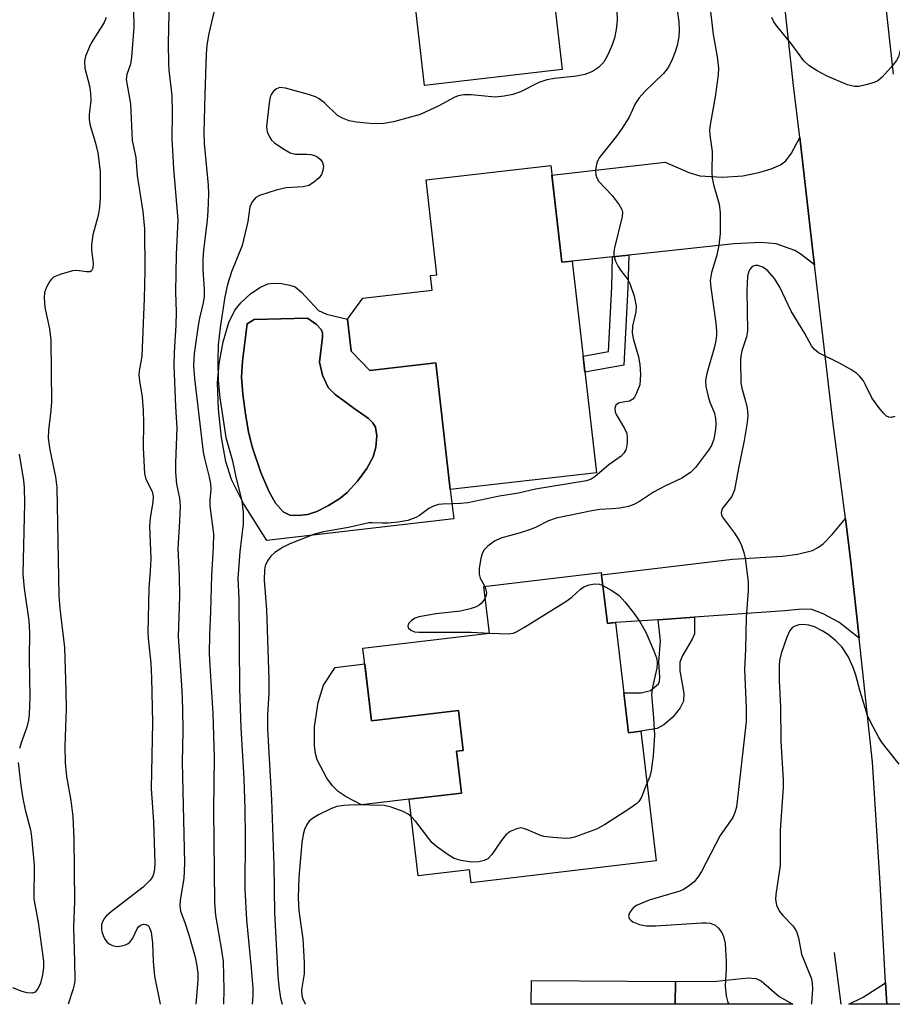
# Model space of a CAD drawing. Units: inches. Extents: x 1249763 to 1255763, y 501455 to 505455.
# Drawn here: x 1253304 to 1253478, y 501455 to 501652 of the extents above; entities that cross this region are included whole.
import ezdxf

# ---------------------------------------------------------------- set-up
doc = ezdxf.new("R2010")
doc.units = ezdxf.units.IN
doc.header["$MEASUREMENT"] = 0
for name, color, linetype in [('BLDG-Footprint', 5, 'Continuous'), ('CULTRL-Pad', 6, 'Continuous'), ('CULTRL-Swimming Pool in Ground', 4, 'Continuous'), ('HYDRO-Canal', 164, 'Continuous'), ('TRANS-Driveway', 251, 'Continuous'), ('TRANS-Non Street Sidewalk', 7, 'Continuous'), ('TRANS-Road', 130, 'Continuous'), ('Undefined', 1, 'Continuous')]:
    doc.layers.add(name, color=color, linetype=linetype)

msp = doc.modelspace()

# ---------------------------------------------------------------- linework, layer by layer
at = {"layer": 'BLDG-Footprint'}
for points, elevation in [([(1253402.39, 501701.19), (1253404.72, 501681), (1253407.6, 501681.33), (1253412.17, 501641.61), (1253384.71, 501638.45), (1253377.81, 501698.36)], 319.23), ([(1253409.9, 501622.45), (1253412.11, 501603.17), (1253414.15, 501603.4), (1253419, 501561.16), (1253389.83, 501557.81), (1253386.93, 501583.09), (1253373.77, 501581.57), (1253370.03, 501585.44), (1253369.29, 501591.84), (1253372.38, 501596.03), (1253386.19, 501597.61), (1253385.86, 501600.53), (1253387.18, 501600.68), (1253385.01, 501619.59)], 316.75), ([(1253419.98, 501541.25), (1253421.19, 501531.11), (1253422.78, 501531.3), (1253425.4, 501509.29), (1253427.85, 501509.58), (1253430.92, 501483.76), (1253394.01, 501479.36), (1253393.7, 501481.95), (1253383.45, 501480.73), (1253381.62, 501496.02), (1253392.1, 501497.27), (1253391.1, 501505.63), (1253392.4, 501505.78), (1253391.45, 501513.75), (1253374.13, 501511.69), (1253372.4, 501526.16), (1253397.67, 501529.17), (1253396.56, 501538.47)], 314.22), ([(1253434.76, 501459.64), (1253434.73, 501455.12), (1253405.99, 501455.12), (1253406.02, 501459.83)], 313.43)]:
    msp.add_lwpolyline(points, close=True, dxfattribs=dict(at, elevation=elevation))
at = {"layer": 'CULTRL-Pad'}
msp.add_lwpolyline([(1253372.78, 501523.02), (1253374.13, 501511.69), (1253391.45, 501513.76), (1253392.4, 501505.78), (1253391.1, 501505.63), (1253392.1, 501497.27), (1253381.62, 501496.02), (1253372.08, 501494.88), (1253369.03, 501496.5), (1253367.45, 501497.55), (1253366.33, 501498.7), (1253365.2, 501500.26), (1253363.29, 501503.86), (1253362.92, 501505.17), (1253362.72, 501506.69), (1253362.75, 501510.49), (1253363.47, 501515.3), (1253364.55, 501518.79), (1253366.84, 501522.31)], close=True, dxfattribs=at)
for points in [[(1253365.11, 501592.81, 0), (1253369.29, 501591.84, 0), (1253370.03, 501585.44, 0), (1253373.77, 501581.57, 0), (1253386.93, 501583.09, 0), (1253389.83, 501557.81, 0), (1253390.51, 501551.95, 0), (1253353.21, 501547.66, 0), (1253348.57, 501555.05, 0), (1253346.14, 501559.8, 0), (1253345.03, 501563.43, 0), (1253344.16, 501568.21, 0), (1253343.57, 501573.88, 0), (1253343.4, 501579.08, 0), (1253343.71, 501582.91, 0), (1253344.5, 501587.31, 0), (1253345.64, 501591.13, 0), (1253346.85, 501593.62, 0), (1253348.02, 501595.06, 0), (1253349.99, 501596.86, 0), (1253351.79, 501598.11, 0), (1253353.43, 501598.85, 0), (1253354.51, 501599, 0), (1253356.17, 501598.92, 0), (1253357.82, 501598.61, 0), (1253358.87, 501598.24, 0), (1253360.17, 501597.23, 0), (1253363.52, 501593.52, 0)], [(1253361.43, 501552.87, 0), (1253363.19, 501553.47, 0), (1253365.54, 501554.62, 0), (1253367.76, 501556.03, 0), (1253369.25, 501557.23, 0), (1253371.31, 501559.49, 0), (1253373.15, 501562.04, 0), (1253374.41, 501564.37, 0), (1253374.97, 501566.25, 0), (1253375.15, 501568.53, 0), (1253374.93, 501570.29, 0), (1253374.38, 501571.13, 0), (1253373.51, 501571.99, 0), (1253371.91, 501573.12, 0), (1253371.54, 501573.38, 0), (1253371.07, 501573.72, 0), (1253370.66, 501574.01, 0), (1253369.58, 501574.78, 0), (1253366.83, 501576.81, 0), (1253365.48, 501578.21, 0), (1253364.35, 501580.61, 0), (1253363.72, 501583.21, 0), (1253364.34, 501588.22, 0), (1253364.31, 501589.1, 0), (1253364.07, 501589.78, 0), (1253363.13, 501590.76, 0), (1253361.34, 501592.03, 0), (1253350.71, 501591.75, 0), (1253349.29, 501590.88, 0), (1253348.34, 501583.41, 0), (1253348.17, 501580.27, 0), (1253348.43, 501576.85, 0), (1253348.95, 501572.92, 0), (1253349.59, 501569.27, 0), (1253350.34, 501566.13, 0), (1253351.99, 501561.25, 0), (1253353.7, 501557.38, 0), (1253354.98, 501555.13, 0), (1253356.47, 501553.4, 0), (1253357.84, 501552.71, 0), (1253359.46, 501552.64, 0)]]:
    msp.add_polyline3d(points, close=True, dxfattribs=at)
at = {"layer": 'CULTRL-Swimming Pool in Ground'}
msp.add_lwpolyline([(1253361.43, 501552.87), (1253359.46, 501552.64), (1253357.84, 501552.71), (1253356.47, 501553.4), (1253354.98, 501555.13), (1253353.7, 501557.38), (1253351.99, 501561.25), (1253350.34, 501566.13), (1253349.59, 501569.27), (1253348.95, 501572.92), (1253348.43, 501576.85), (1253348.17, 501580.27), (1253348.34, 501583.41), (1253349.29, 501590.88), (1253350.71, 501591.75), (1253361.34, 501592.03), (1253363.13, 501590.76), (1253364.07, 501589.78), (1253364.31, 501589.1), (1253364.34, 501588.22), (1253363.72, 501583.21), (1253364.35, 501580.61), (1253365.48, 501578.21), (1253366.83, 501576.81), (1253369.58, 501574.78), (1253370.66, 501574.01), (1253371.07, 501573.72), (1253371.54, 501573.38), (1253371.91, 501573.12), (1253373.51, 501571.99), (1253374.38, 501571.13), (1253374.93, 501570.29), (1253375.15, 501568.53), (1253374.97, 501566.25), (1253374.41, 501564.37), (1253373.15, 501562.04), (1253371.31, 501559.49), (1253369.25, 501557.23), (1253367.76, 501556.03), (1253365.54, 501554.62), (1253363.19, 501553.47)], close=True, dxfattribs=at)
at = {"layer": 'HYDRO-Canal'}
msp.add_line((1253467.83, 501455.11), (1253466.52, 501465.48), dxfattribs=at)
at = {"layer": 'TRANS-Driveway'}
for points in [[(1253462.51, 501602.66), (1253459.9, 501604.73), (1253458.61, 501605.54), (1253454.85, 501606.83), (1253451.83, 501607.08), (1253446.48, 501606.83), (1253425.45, 501604.6), (1253422.22, 501604.26), (1253414.15, 501603.4), (1253412.11, 501603.17), (1253410.12, 501620.55), (1253432.74, 501623.15), (1253437.42, 501621.09), (1253439.64, 501620.4), (1253444.14, 501620.15), (1253448.24, 501620.44), (1253451.44, 501621.1), (1253453.89, 501621.82), (1253455.72, 501622.62), (1253456.82, 501623.43), (1253457.93, 501624.95), (1253459.57, 501628.06), (1253462.27, 501604.7)], [(1253471.45, 501528.14), (1253467.36, 501531.39), (1253464.26, 501533.05), (1253461.99, 501533.86), (1253460.03, 501533.94), (1253456.64, 501533.62), (1253438.61, 501532.36), (1253431.35, 501531.85), (1253422.78, 501531.26), (1253422.78, 501531.3), (1253421.98, 501531.2), (1253421.19, 501531.11), (1253420.03, 501540.82), (1253446.16, 501543.92), (1253456.11, 501544.56), (1253459.11, 501544.9), (1253462.12, 501545.69), (1253463.36, 501546.3), (1253464.25, 501546.96), (1253466.04, 501548.82), (1253468.69, 501552.03), (1253469.81, 501543.35)]]:
    msp.add_lwpolyline(points, close=True, dxfattribs=at)
for points in [[(1253455.45, 501456.64, 0), (1253458.2, 501455.12, 0), (1253434.73, 501455.12, 0), (1253434.76, 501459.64, 0), (1253443, 501459.72, 0), (1253449.28, 501460.39, 0), (1253450.82, 501460.25, 0), (1253451.87, 501459.82, 0)], [(1253476.94, 501455.11, 0), (1253469.4, 501455.11, 0), (1253472.21, 501456.53, 0), (1253476.71, 501459.4, 0)]]:
    msp.add_polyline3d(points, close=True, dxfattribs=at)
at = {"layer": 'TRANS-Non Street Sidewalk'}
for points in [[(1253422.22, 501604.26), (1253425.45, 501604.6), (1253425.26, 501598.15), (1253424.47, 501582.66), (1253416.7, 501581.23), (1253416.33, 501584.43), (1253421.39, 501585.36), (1253422.05, 501598.28)], [(1253431.35, 501531.85), (1253438.61, 501532.36), (1253438.6, 501529.04), (1253438.14, 501527.98), (1253436.14, 501524.59), (1253435.66, 501523.37), (1253435.65, 501521.64), (1253436.45, 501517.22), (1253436.37, 501515.59), (1253435.7, 501514.25), (1253434.24, 501512.43), (1253432.47, 501510.88), (1253431.11, 501510.14), (1253427.85, 501509.59), (1253425.4, 501509.29), (1253424.45, 501517.25), (1253427.92, 501517.29), (1253429.78, 501517.74), (1253431.36, 501519.04), (1253431.58, 501519.5), (1253431.68, 501520.4), (1253431.44, 501523.35), (1253431.81, 501527.65)]]:
    msp.add_lwpolyline(points, close=True, dxfattribs=at)
at = {"layer": 'TRANS-Road'}
for points in [[(1253473.5, 501683.81), (1253478.23, 501640.7)], [(1253496.98, 501455.11), (1253476.94, 501455.11), (1253476.71, 501459.4), (1253475.62, 501479.28), (1253474.12, 501503.45), (1253471.45, 501528.14), (1253469.81, 501543.35), (1253468.69, 501552.03), (1253466.24, 501570.95), (1253462.51, 501602.66), (1253462.27, 501604.7), (1253459.57, 501628.06), (1253458.36, 501638.46), (1253453.63, 501681.51)]]:
    msp.add_lwpolyline(points, dxfattribs=at)
at = {"layer": 'Undefined'}
for points, elevation in [([(1253333.74, 501655.85), (1253333.54, 501646.85), (1253333.58, 501642.8), (1253333.66, 501641.47), (1253334.25, 501636.46), (1253334.31, 501632.99), (1253334.29, 501627.81), (1253334.36, 501625.52), (1253334.58, 501621.79), (1253335.46, 501611.62), (1253335.1, 501604.72), (1253335.02, 501597.28), (1253335.1, 501593.19), (1253335.07, 501590.6), (1253334.73, 501585.16), (1253334.66, 501582.62), (1253334.96, 501574.37), (1253335.23, 501570.1), (1253334.97, 501563.24), (1253334.99, 501561.21), (1253335.17, 501558.89), (1253335.76, 501556.1), (1253335.91, 501554.57), (1253335.81, 501551.48), (1253335.46, 501546.08), (1253335.69, 501540.54), (1253335.76, 501536.55), (1253335.5, 501528.5), (1253336.25, 501517.74), (1253336.41, 501514.07), (1253336.43, 501509.59), (1253336.29, 501503.42), (1253336.81, 501483.27), (1253336.67, 501480.24), (1253335.93, 501475.92), (1253335.83, 501474.77), (1253335.98, 501473.72), (1253336.88, 501471.41), (1253337.65, 501469), (1253338.9, 501464.51), (1253339.28, 501462.8), (1253339.42, 501461.34), (1253339.44, 501459.86), (1253339.08, 501455.13)], 322), ([(1253321.15, 501652.02), (1253320.75, 501651.04), (1253318.25, 501646.99), (1253317.73, 501646.03), (1253317, 501644.27), (1253316.8, 501643.27), (1253316.9, 501641.92), (1253317.82, 501638.34), (1253318.04, 501636.94), (1253318.06, 501635.47), (1253317.75, 501632.68), (1253317.76, 501631.57), (1253317.99, 501630.47), (1253319.04, 501626.91), (1253319.49, 501624.98), (1253319.72, 501623.5), (1253319.92, 501621.21), (1253319.95, 501616), (1253319.83, 501614.08), (1253319.58, 501612.47), (1253318.5, 501608.65), (1253318.2, 501606.68), (1253318.22, 501605.58), (1253318.54, 501603), (1253318.5, 501601.99), (1253318.25, 501601.47), (1253317.93, 501601.27), (1253317.21, 501601.26), (1253315.27, 501601.55), (1253314.44, 501601.49), (1253311.94, 501600.75), (1253310.65, 501600.17), (1253310.23, 501599.82), (1253309.89, 501599.4), (1253309.21, 501598.19), (1253308.87, 501597.15), (1253308.78, 501596.06), (1253308.9, 501594.12), (1253309.85, 501589.89), (1253310.1, 501587.62), (1253310.21, 501575.23), (1253310.12, 501573.62), (1253309.61, 501569.64), (1253309.57, 501568.09), (1253309.88, 501565.76), (1253311.06, 501560.36), (1253311.3, 501558.22), (1253311.68, 501536.59), (1253311.87, 501534.08), (1253312.81, 501526.29), (1253313.12, 501517.71), (1253313.15, 501514.05), (1253312.92, 501506.61), (1253312.97, 501503.32), (1253313.25, 501500.56), (1253314.11, 501495.8), (1253314.49, 501492.58), (1253314.69, 501488.11), (1253314.83, 501475.67), (1253314.65, 501470.45), (1253314.86, 501463.73), (1253314.87, 501459.85), (1253314.76, 501459), (1253314.55, 501458.18), (1253313.58, 501455.13)], 326), ([(1253326.63, 501653.55), (1253326.66, 501650.05), (1253326.2, 501644.08), (1253326.01, 501642.71), (1253325.27, 501640.62), (1253325.16, 501639.61), (1253326.01, 501634.8), (1253326.36, 501627.47), (1253327.05, 501624.06), (1253327.33, 501620.49), (1253328.45, 501613.31), (1253328.81, 501609.85), (1253328.85, 501601.51), (1253328.71, 501595.95), (1253328.24, 501584.41), (1253328.1, 501583.31), (1253327.72, 501581.48), (1253327.67, 501580.7), (1253327.79, 501579.52), (1253328.31, 501576.27), (1253328.52, 501573.6), (1253328.61, 501571.23), (1253328.54, 501566.17), (1253328.83, 501561.01), (1253329.09, 501559.91), (1253330.32, 501557.42), (1253330.56, 501556.43), (1253330.49, 501555.32), (1253329.93, 501552.2), (1253329.77, 501550.55), (1253330.05, 501543.99), (1253329.94, 501541.61), (1253329.65, 501538.11), (1253329.49, 501529.22), (1253329.58, 501527.42), (1253330.05, 501523.19), (1253330.21, 501520.22), (1253330.37, 501511.24), (1253330.15, 501498.19), (1253330.59, 501491.52), (1253330.85, 501483.27), (1253330.79, 501482.13), (1253330.65, 501481.3), (1253330.37, 501480.56), (1253329.91, 501479.89), (1253328.51, 501478.49), (1253322.21, 501473.62), (1253321.15, 501472.7), (1253320.8, 501472.27), (1253320.4, 501471.55), (1253320.25, 501471.02), (1253320.2, 501470.18), (1253320.27, 501469.61), (1253320.52, 501468.86), (1253320.88, 501468.14), (1253321.35, 501467.51), (1253321.74, 501467.18), (1253322.4, 501466.82), (1253322.87, 501466.68), (1253323.41, 501466.65), (1253324.23, 501466.76), (1253325.03, 501466.99), (1253325.51, 501467.24), (1253325.89, 501467.54), (1253326.48, 501468.32), (1253327.31, 501470.2), (1253327.63, 501470.6), (1253328.02, 501470.88), (1253328.67, 501471.1), (1253329.07, 501471.06), (1253329.59, 501470.74), (1253329.83, 501470.39), (1253330.1, 501469.51), (1253330.41, 501467.28), (1253330.54, 501463.66), (1253330.79, 501460.73), (1253331.96, 501455.13)], 324), ([(1253478.59, 501572.4), (1253477.83, 501572.22), (1253477.36, 501572.25), (1253476.92, 501572.48), (1253476.32, 501573.05), (1253475.38, 501574.2), (1253473.98, 501576.14), (1253472.74, 501578.74), (1253472.3, 501579.48), (1253471.6, 501580.37), (1253470.99, 501580.96), (1253469.81, 501581.76), (1253467.53, 501583.04), (1253463.36, 501585.1), (1253462.5, 501585.75), (1253461.92, 501586.52), (1253460.6, 501588.95), (1253457.84, 501593.4), (1253455.58, 501598.19), (1253454.52, 501599.92), (1253453.19, 501601.45), (1253452.21, 501602.18), (1253451.24, 501602.53), (1253450.74, 501602.53), (1253450.27, 501602.36), (1253449.89, 501602.05), (1253449.58, 501601.63), (1253449.34, 501601.15), (1253449.15, 501600.37), (1253449, 501597.48), (1253449.17, 501589.46), (1253448.97, 501588.3), (1253448.01, 501585.48), (1253447.81, 501584.42), (1253447.74, 501583.55), (1253447.85, 501579.12), (1253448.02, 501578.08), (1253448.78, 501575.44), (1253449.07, 501574.04), (1253449.2, 501572.61), (1253449.1, 501571.18), (1253448.52, 501567.63), (1253447.34, 501562.1), (1253446.55, 501557.77), (1253446.03, 501556.46), (1253444.25, 501554.17), (1253444.02, 501553.71), (1253443.91, 501553.26), (1253443.97, 501552.8), (1253444.18, 501552.33), (1253446.59, 501549.12), (1253447.48, 501547.68), (1253447.95, 501546.63), (1253448.44, 501545.27), (1253448.71, 501544.12), (1253449.32, 501539.38), (1253449.29, 501537.59), (1253448.88, 501532.38), (1253448.75, 501525.96), (1253448.58, 501521.9), (1253448.92, 501514.25), (1253448.9, 501511.51), (1253446.94, 501494.43), (1253446.66, 501493.37), (1253446.23, 501492.38), (1253443.69, 501488.79), (1253439.99, 501481.63), (1253439.27, 501480.5), (1253438.51, 501479.57), (1253437.32, 501478.6), (1253436.39, 501478.04), (1253435.64, 501477.69), (1253429.51, 501475.88), (1253427.12, 501474.88), (1253426.42, 501474.42), (1253426.05, 501474.02), (1253425.61, 501473.34), (1253425.4, 501472.67), (1253425.52, 501472.2), (1253425.85, 501471.88), (1253426.29, 501471.6), (1253427.61, 501471.05), (1253428.9, 501470.79), (1253430.88, 501470.8), (1253440.02, 501471.39), (1253440.89, 501471.4), (1253441.71, 501471.29), (1253442.68, 501470.88), (1253443.32, 501470.34), (1253444.01, 501469.44), (1253444.37, 501468.65), (1253444.68, 501467.22), (1253444.92, 501463.67), (1253444.92, 501462.2), (1253444.72, 501458.73), (1253444.89, 501456.8), (1253445.26, 501455.48), (1253445.47, 501455.12)], 312), ([(1253303.77, 501564.86), (1253304.63, 501559.62), (1253304.79, 501558.23), (1253304.86, 501555.09), (1253304.54, 501540.98), (1253304.79, 501538.05), (1253305.69, 501531.63), (1253305.84, 501529.28), (1253305.76, 501524.13), (1253305.91, 501516.39), (1253305.76, 501512.92), (1253305.62, 501511.79), (1253305.31, 501510.44), (1253304.17, 501507.26), (1253303.86, 501506.18)], 328), ([(1253396.72, 501538.48), (1253396.96, 501537.78), (1253397.03, 501537.26), (1253397, 501536.75), (1253396.82, 501536.23)], 314), ([(1253397.66, 501529.19), (1253401.51, 501529.05), (1253402.37, 501529.16), (1253402.9, 501529.34), (1253404.65, 501530.33), (1253412.88, 501535.5), (1253414.09, 501536.37), (1253415.8, 501537.94), (1253416.46, 501538.39), (1253417.54, 501538.8), (1253418.67, 501539), (1253419.61, 501538.91), (1253420.29, 501538.67)], 314), ([(1253420.29, 501538.67), (1253422.11, 501537.67), (1253423.52, 501536.69), (1253424.68, 501535.43), (1253426.47, 501533.16), (1253427.58, 501531.53), (1253428.88, 501529.38), (1253430.49, 501525.66), (1253431.05, 501524.04), (1253431.14, 501523.24), (1253431.05, 501522.16), (1253430.19, 501518.4), (1253430, 501516.95), (1253430.38, 501512.28), (1253430.57, 501508.78), (1253430.34, 501504.69), (1253429.96, 501501.68), (1253429.64, 501500.57), (1253429.09, 501499.14)], 314), ([(1253396.82, 501536.23), (1253396.55, 501535.75), (1253396.02, 501535.09), (1253395.59, 501534.72), (1253394.86, 501534.36), (1253393.78, 501534.02), (1253391.84, 501533.57), (1253387.03, 501533.05), (1253383.57, 501532.44), (1253382.8, 501532.15), (1253382.12, 501531.71), (1253381.59, 501531.17), (1253381.33, 501530.61), (1253381.45, 501530.22), (1253381.97, 501529.73), (1253382.7, 501529.46), (1253383.53, 501529.34), (1253394.03, 501529.34), (1253397.66, 501529.19)], 314), ([(1253479.41, 501503.04), (1253476.81, 501506.31), (1253475.92, 501507.5), (1253475.33, 501508.46), (1253473.76, 501511.35), (1253473.14, 501512.71), (1253471.66, 501517.52), (1253470.81, 501520.76), (1253470.23, 501522.34), (1253469.24, 501524.48), (1253467.96, 501526.42), (1253466.78, 501527.63), (1253465.27, 501528.91), (1253464.05, 501529.66), (1253462.51, 501530.43), (1253461.42, 501530.76), (1253460.26, 501530.87), (1253459.4, 501530.82), (1253458.45, 501530.5), (1253458.06, 501530.22), (1253457.6, 501529.67), (1253457, 501528.39), (1253455.85, 501525.12), (1253455.59, 501523.97), (1253455.47, 501522.97), (1253455.5, 501519.74), (1253455.74, 501514.48), (1253455.81, 501507.61), (1253456.25, 501499.93), (1253456.27, 501498.44), (1253455.67, 501489.82), (1253455.68, 501482.81), (1253454.79, 501477.03), (1253454.73, 501476), (1253454.97, 501474.9), (1253455.56, 501473.61), (1253456.27, 501472.75), (1253458.26, 501470.73), (1253458.94, 501469.65), (1253459.34, 501468.35), (1253459.96, 501465.14), (1253461.91, 501460.2), (1253462.09, 501459.27), (1253462.11, 501458.16), (1253461.94, 501455.39), (1253461.91, 501455.12)], 310), ([(1253303.57, 501503.39), (1253304.09, 501498.77), (1253304.5, 501496.16), (1253304.99, 501493.89), (1253306.03, 501489.92), (1253306.28, 501488.5), (1253306.77, 501482.87), (1253306.68, 501476.1), (1253307.56, 501471.49), (1253308.4, 501465.65), (1253308.63, 501463.69), (1253308.64, 501462.38), (1253308.43, 501460.98), (1253308.02, 501459.31), (1253307.59, 501458.32), (1253306.99, 501457.56), (1253306.39, 501457.33), (1253305.41, 501457.4), (1253304.41, 501457.69), (1253302.55, 501458.42)], 328), ([(1253429.09, 501499.14), (1253427.93, 501496.29), (1253427.48, 501495.59), (1253427.08, 501495.18), (1253425.89, 501494.32), (1253420.6, 501490.92), (1253419.05, 501490.05), (1253414.63, 501488.43), (1253413.79, 501488.24), (1253412.92, 501488.2), (1253410.28, 501488.39), (1253408.53, 501488.62), (1253407.69, 501488.87), (1253405.27, 501489.94), (1253404.47, 501490.22), (1253403.93, 501490.29), (1253403.12, 501490.15), (1253401.81, 501489.58), (1253400.89, 501488.9), (1253399.97, 501487.74), (1253398.1, 501485.01), (1253397.34, 501484.16), (1253396.62, 501483.78), (1253395.51, 501483.55), (1253394.06, 501483.47), (1253392.03, 501483.79), (1253390.63, 501484.21), (1253389.42, 501484.92), (1253387.11, 501486.59), (1253386.25, 501487.33), (1253385.48, 501488.23), (1253382.99, 501491.59), (1253382.03, 501492.6)], 314), ([(1253382.03, 501492.6), (1253381.43, 501493.08), (1253380.43, 501493.58), (1253378.03, 501494.44), (1253376.67, 501494.76), (1253370.86, 501494.92), (1253368.59, 501494.76), (1253367.19, 501494.55), (1253366.13, 501494.18), (1253363.55, 501492.89), (1253362.31, 501492.18), (1253361.66, 501491.67), (1253361.17, 501490.96), (1253360.74, 501490), (1253360.46, 501488.96), (1253360.18, 501487.35), (1253359.59, 501480.45), (1253359.47, 501476.35), (1253359.63, 501473.75), (1253360.42, 501468.19), (1253360.65, 501463.48), (1253360.66, 501461.16), (1253360.17, 501458), (1253360.2, 501456.89), (1253360.39, 501456.18), (1253360.84, 501455.2), (1253360.89, 501455.13)], 314)]:
    msp.add_lwpolyline(points, dxfattribs=dict(at, elevation=elevation))
for points in [[(1253434.64, 501656.96, 316), (1253435.45, 501651.12, 316), (1253435.53, 501649.53, 316), (1253435.43, 501648.14, 316), (1253435.12, 501646.44, 316), (1253434.72, 501645.14, 316), (1253434.14, 501643.6, 316), (1253433.37, 501642.11, 316), (1253432.37, 501640.82, 316), (1253428.64, 501637.23, 316), (1253427.51, 501635.95, 316), (1253426.75, 501634.75, 316), (1253425.52, 501632.11, 316), (1253424.03, 501629.72, 316), (1253423.02, 501628.33, 316), (1253419.53, 501623.99, 316), (1253419.06, 501622.98, 316), (1253418.81, 501621.63, 316), (1253418.88, 501620.55, 316), (1253419.07, 501620.03, 316), (1253419.48, 501619.31, 316), (1253422.14, 501616.47, 316), (1253423.55, 501614.65, 316), (1253424.08, 501613.69, 316), (1253424.19, 501613.17, 316), (1253424.13, 501612.33, 316), (1253422.61, 501606.08, 316), (1253422.47, 501605.27, 316), (1253422.5, 501604.46, 316), (1253422.83, 501603.37, 316), (1253423.33, 501602.31, 316), (1253423.81, 501601.58, 316), (1253425.24, 501599.72, 316), (1253425.68, 501598.96, 316), (1253426.51, 501596.42, 316), (1253426.96, 501594.4, 316), (1253426.88, 501593.25, 316), (1253426.23, 501590.4, 316), (1253426.15, 501589.12, 316), (1253426.36, 501587.98, 316), (1253427.42, 501584.27, 316), (1253427.69, 501582.8, 316), (1253427.83, 501580.75, 316), (1253427.64, 501578.73, 316), (1253426.96, 501576.92, 316), (1253426.57, 501576.23, 316), (1253426.25, 501575.84, 316), (1253425.59, 501575.48, 316), (1253423.91, 501575.19, 316), (1253423.39, 501575.03, 316), (1253422.89, 501574.64, 316), (1253422.68, 501574.05, 316), (1253422.76, 501573.33, 316), (1253422.96, 501572.82, 316), (1253424.6, 501570.03, 316), (1253425.05, 501568.99, 316), (1253425.17, 501568.18, 316), (1253425.17, 501567.36, 316), (1253425.1, 501566.54, 316), (1253424.89, 501565.77, 316), (1253424.48, 501565.08, 316), (1253423.91, 501564.48, 316), (1253421.46, 501562.76, 316), (1253418.78, 501560.4, 316), (1253417.97, 501559.9, 316), (1253417.05, 501559.58, 316), (1253406.86, 501557.88, 316), (1253403.42, 501557.09, 316), (1253399.68, 501556.53, 316), (1253393.36, 501555.19, 316), (1253391.95, 501555.05, 316), (1253388.31, 501554.91, 316), (1253387.51, 501554.81, 316), (1253386.5, 501554.48, 316), (1253385.55, 501554.01, 316), (1253383.69, 501552.67, 316), (1253382.95, 501552.24, 316), (1253381.34, 501551.65, 316), (1253379.44, 501551.33, 316), (1253377.38, 501551.09, 316), (1253376.28, 501551.08, 316), (1253374.27, 501551.21, 316), (1253373.56, 501551.17, 316), (1253369.52, 501550.24, 316), (1253364.52, 501549.35, 316), (1253362.76, 501548.91, 316), (1253357.8, 501547, 316), (1253356.51, 501546.34, 316), (1253354.81, 501545.29, 316), (1253353.99, 501544.53, 316), (1253353.34, 501543.61, 316), (1253352.88, 501542.63, 316), (1253352.73, 501541.81, 316), (1253352.69, 501539.71, 316), (1253353.16, 501533.83, 316), (1253353.63, 501519.94, 316), (1253353.64, 501517.28, 316), (1253353.38, 501512.87, 316), (1253353.36, 501510.05, 316), (1253354.17, 501495.94, 316), (1253354.59, 501482.89, 316), (1253354.78, 501473.39, 316), (1253355.44, 501460.79, 316), (1253355.64, 501458.65, 316), (1253355.97, 501456.33, 316), (1253356.25, 501455.13, 316)], [(1253482.24, 501657.28, 314), (1253480.47, 501650.35, 314), (1253479.77, 501646.02, 314), (1253479.27, 501644.14, 314), (1253478.87, 501643.41, 314), (1253477.79, 501642.06, 314), (1253476.05, 501640.11, 314), (1253475.19, 501639.38, 314), (1253474.43, 501639.03, 314), (1253472.77, 501638.55, 314), (1253471.36, 501638.25, 314), (1253470.52, 501638.21, 314), (1253469.13, 501638.58, 314), (1253465.05, 501640.32, 314), (1253463.03, 501641.34, 314), (1253461.42, 501642.41, 314), (1253460.42, 501643.39, 314), (1253457.84, 501646.81, 314), (1253455.05, 501650.22, 314), (1253454.43, 501651.14, 314), (1253454.02, 501652.01, 314)], [(1253343.03, 501654.75, 320), (1253341.62, 501648.83, 320), (1253341.27, 501646.48, 320), (1253341.13, 501644.77, 320), (1253340.82, 501636.66, 320), (1253340.63, 501629.06, 320), (1253340.73, 501626.85, 320), (1253341.51, 501618.58, 320), (1253341.55, 501616.83, 320), (1253341.47, 501613.34, 320), (1253341.34, 501611.58, 320), (1253340.57, 501605.57, 320), (1253340.44, 501603.82, 320), (1253340.44, 501601.63, 320), (1253340.71, 501597.73, 320), (1253340.68, 501596.35, 320), (1253340.49, 501595.06, 320), (1253339.75, 501592, 320), (1253339.49, 501590.56, 320), (1253338.73, 501584.99, 320), (1253338.59, 501582.5, 320), (1253338.79, 501580.01, 320), (1253340.53, 501565.28, 320), (1253340.76, 501564.02, 320), (1253341.72, 501560.31, 320), (1253341.98, 501558.95, 320), (1253342.01, 501557.8, 320), (1253341.86, 501555.75, 320), (1253341.86, 501554.56, 320), (1253342.56, 501548.96, 320), (1253342.53, 501546.32, 320), (1253342.15, 501540.64, 320), (1253341.99, 501533.5, 320), (1253341.77, 501528.81, 320), (1253341.74, 501525.04, 320), (1253341.81, 501522.69, 320), (1253342.46, 501513.12, 320), (1253342.68, 501504.38, 320), (1253342.58, 501493.9, 320), (1253342.75, 501475.41, 320), (1253342.94, 501472.84, 320), (1253344.19, 501465.94, 320), (1253344.47, 501463.65, 320), (1253344.63, 501458.05, 320), (1253344.58, 501455.13, 320)], [(1253441.52, 501655.48, 314), (1253442.33, 501648.64, 314), (1253443.12, 501644.19, 314), (1253443.35, 501641.91, 314), (1253443.3, 501640.54, 314), (1253442.72, 501636.2, 314), (1253441.75, 501630.99, 314), (1253441.59, 501629.6, 314), (1253441.66, 501628.5, 314), (1253442.13, 501625.26, 314), (1253442.06, 501621.12, 314), (1253442.12, 501619.98, 314), (1253442.42, 501618.4, 314), (1253443.51, 501614.76, 314), (1253443.72, 501613.03, 314), (1253443.68, 501608.92, 314), (1253443.42, 501606.59, 314), (1253443.03, 501604.58, 314), (1253441.96, 501601.16, 314), (1253441.73, 501599.54, 314), (1253441.83, 501598.13, 314), (1253442.82, 501591.03, 314), (1253442.97, 501589.46, 314), (1253442.97, 501588.64, 314), (1253442.85, 501587.58, 314), (1253442.58, 501586.29, 314), (1253441.01, 501580.95, 314), (1253440.76, 501579.56, 314), (1253440.85, 501578.4, 314), (1253441.3, 501576.36, 314), (1253441.65, 501575.24, 314), (1253442.54, 501573.08, 314), (1253442.78, 501572.02, 314), (1253442.83, 501570.92, 314), (1253442.78, 501569.8, 314), (1253442.44, 501567.89, 314), (1253441.95, 501566.62, 314), (1253441.37, 501565.65, 314), (1253438.75, 501562.23, 314), (1253437.75, 501561.22, 314), (1253436.08, 501560.1, 314), (1253432.53, 501558.43, 314), (1253430.41, 501557.33, 314), (1253427.63, 501555.46, 314), (1253426.46, 501554.81, 314), (1253425.41, 501554.44, 314), (1253423.65, 501554.12, 314), (1253422.16, 501553.95, 314), (1253419.67, 501553.81, 314), (1253418.09, 501553.59, 314), (1253410.94, 501552.08, 314), (1253409.43, 501551.58, 314), (1253406.86, 501550.28, 314), (1253405.47, 501549.71, 314), (1253403.8, 501549.16, 314), (1253399.93, 501548.11, 314), (1253398.66, 501547.52, 314), (1253397.31, 501546.51, 314), (1253396.55, 501545.72, 314), (1253396.17, 501544.99, 314), (1253395.95, 501544.14, 314), (1253395.61, 501542.07, 314), (1253395.58, 501540.92, 314), (1253395.8, 501540.16, 314), (1253396.72, 501538.48, 314)], [(1253423.06, 501653.46, 318), (1253423.12, 501651.4, 318), (1253422.92, 501649.63, 318), (1253422.58, 501647.88, 318), (1253422.03, 501646.22, 318), (1253421.22, 501644.44, 318), (1253420.39, 501643.01, 318), (1253419.43, 501642, 318), (1253418.25, 501641.23, 318), (1253416.7, 501640.66, 318), (1253415.04, 501640.3, 318), (1253410.64, 501639.86, 318), (1253409.09, 501639.59, 318), (1253407.52, 501639.01, 318), (1253403.83, 501637.15, 318), (1253402.34, 501636.65, 318), (1253400.61, 501636.28, 318), (1253398.76, 501636.11, 318), (1253394, 501636.57, 318), (1253392.56, 501636.55, 318), (1253391.44, 501636.39, 318), (1253390.59, 501636.07, 318), (1253387.56, 501634.41, 318), (1253383.85, 501632.68, 318), (1253378.53, 501631.22, 318), (1253376.56, 501630.85, 318), (1253375.19, 501630.79, 318), (1253373.76, 501630.84, 318), (1253371.11, 501631.1, 318), (1253369.67, 501631.38, 318), (1253368.32, 501631.91, 318), (1253367.31, 501632.48, 318), (1253364.75, 501634.95, 318), (1253363.66, 501635.76, 318), (1253362.93, 501636.15, 318), (1253361.54, 501636.62, 318), (1253356.94, 501637.91, 318), (1253355.84, 501638.03, 318), (1253355.14, 501637.79, 318), (1253354.56, 501637.29, 318), (1253354.11, 501636.65, 318), (1253353.91, 501636.12, 318), (1253353.69, 501634.97, 318), (1253353.15, 501630.27, 318), (1253353.31, 501629.18, 318), (1253353.73, 501628.19, 318), (1253354.17, 501627.53, 318), (1253354.78, 501626.97, 318), (1253356.42, 501625.84, 318), (1253357.89, 501625.01, 318), (1253358.94, 501624.74, 318), (1253361.18, 501624.74, 318), (1253361.98, 501624.66, 318), (1253362.75, 501624.49, 318), (1253363.42, 501624.17, 318), (1253363.96, 501623.68, 318), (1253364.36, 501623.08, 318), (1253364.51, 501622.33, 318), (1253364.41, 501621.49, 318), (1253364.13, 501620.69, 318), (1253363.65, 501620, 318), (1253362.55, 501619.06, 318), (1253361.57, 501618.47, 318), (1253360.47, 501618.21, 318), (1253357.11, 501618.05, 318), (1253355.11, 501617.57, 318), (1253351.73, 501616.52, 318), (1253351.01, 501616.09, 318), (1253350.27, 501615.25, 318), (1253349.85, 501614.24, 318), (1253349.45, 501611.28, 318), (1253348.29, 501606.54, 318), (1253346.17, 501601.25, 318), (1253345.34, 501598.75, 318), (1253344.83, 501596.26, 318), (1253343.89, 501590.13, 318), (1253343.49, 501586.68, 318), (1253343.41, 501583.52, 318), (1253343.52, 501579.55, 318), (1253343.81, 501576.14, 318), (1253345.03, 501568.23, 318), (1253346.39, 501563.52, 318), (1253346.96, 501560.63, 318), (1253348.2, 501555.48, 318), (1253348.51, 501553.23, 318), (1253348.52, 501551, 318), (1253347.82, 501545.38, 318), (1253347.46, 501540.17, 318), (1253347.61, 501536.02, 318), (1253347.78, 501518.07, 318), (1253348.06, 501510.29, 318), (1253348.61, 501500.16, 318), (1253348.84, 501494.02, 318), (1253348.91, 501488.56, 318), (1253348.86, 501478.11, 318), (1253349.14, 501471.95, 318), (1253350.11, 501462.35, 318), (1253350.4, 501458.31, 318), (1253350.43, 501456.89, 318), (1253350.32, 501455.13, 318)]]:
    msp.add_polyline3d(points, dxfattribs=at)

doc.saveas('drawing.dxf')
